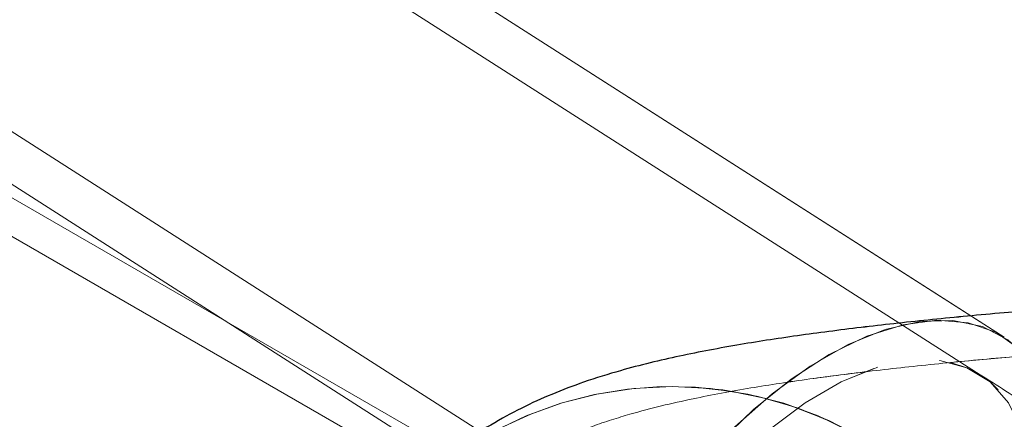
# Paper-space layout 'Op betonpoer' of a CAD drawing. Units: millimetres. Extents: x 0 to 42, y 0 to 29.8.
# Drawn here: x 32.3 to 32.5, y 9.9 to 10 of the extents above; entities that cross this region are included whole.
import ezdxf

# ---------------------------------------------------------------- set-up
doc = ezdxf.new("R2010")
doc.units = ezdxf.units.MM
doc.linetypes.add('HIDDEN', pattern=[0.1905, 0.127, -0.0635])
doc.linetypes.add('PHANTOM', pattern=[1.27, 0.635, -0.127, 0.127, -0.127, 0.127, -0.127])
doc.layers.add('LE_NORM', color=179, linetype='Continuous', lineweight=50)

psp = doc.layouts.new('Op betonpoer')

# ---------------------------------------------------------------- linework, layer by layer
at = {"color": 7, "linetype": 'HIDDEN', "lineweight": 18}
for centre, radius, start, end in [((32.45701907828369, 9.787678327058678), 0.08425018542834767, 0.1202099277878811, 179.8797900722169), ((32.45699765658691, 9.787652936476219), 0.08426311102560917, 357.8149090774589, 166.6862733254299), ((32.45699644610158, 9.787649458791924), 0.08426818580755767, 358.8646738331431, 163.3145347943145), ((32.45699516526988, 9.787633348261041), 0.08427420214410951, 0.1500849681566132, 161.3165113432164)]:
    psp.add_arc(centre, radius, start, end, dxfattribs=at)
at = {"color": 7, "linetype": 'Continuous', "lineweight": 25}
psp.add_open_spline([(33.07807032610135, 9.888868734445971), (33.07516519760528, 9.889111008213622), (33.06657373847155, 9.88982749465364), (33.05150253980943, 9.890937180276648), (33.03258494539782, 9.892158602551204), (33.0128175325323, 9.893265882672045), (32.99227759520407, 9.894261746194317), (32.97102083344785, 9.895145773193882), (32.94912012840237, 9.895917186900432), (32.92665447896586, 9.896574643344419), (32.90370927186349, 9.897116725636756), (32.88037429410618, 9.897542083723055), (32.85674278214211, 9.897849570776529), (32.83291045116392, 9.898038319594814), (32.8089746852131, 9.898107794660453), (32.78503404164865, 9.898057822510753), (32.7611876430852, 9.897888613238162), (32.73753410959777, 9.897600765336703), (32.71417059711517, 9.897195244604763), (32.69119199375059, 9.89667334372025), (32.66869051507445, 9.89603663472085), (32.64675486063159, 9.895286892161415), (32.62546924985269, 9.894425977750712), (32.60491226281233, 9.893455666204689), (32.58515536064561, 9.892377376419523), (32.56626086568637, 9.891191743060993), (32.54827899163703, 9.88989790110655), (32.53124311210377, 9.888492233403582), (32.51516150149362, 9.886965985905311), (32.50000132782116, 9.885300450721168), (32.48565287626091, 9.883455358821672), (32.47183273231904, 9.881338029244926), (32.45856157325371, 9.878837219864437), (32.44725928725458, 9.876119033594899), (32.43777770874529, 9.873188502765531), (32.43036830061023, 9.870405731058923), (32.42339491465601, 9.867259318855865), (32.41644304355931, 9.863490604635503), (32.40941875365725, 9.85889808582747), (32.40237833791952, 9.853302083354357), (32.39551568433381, 9.846593498993899), (32.3891114625431, 9.838767690533102), (32.38345886685234, 9.829908958605078), (32.3788079443306, 9.820184980824276), (32.37538538539785, 9.80980093049055), (32.37318327811979, 9.798951509349491), (32.37290747341491, 9.791562696681378), (32.37276907828354, 9.787855088791414)], degree=3, knots=[0, 0, 0, 0, 0.01356689028734348, 0.04012193733699065, 0.06642795626150456, 0.09252646117694015, 0.1184766026463582, 0.1443179902380554, 0.170078289129181, 0.1957775753089606, 0.2214309380496067, 0.2470501153319755, 0.2726445694761476, 0.2982222276009026, 0.323790018025208, 0.3493542838101137, 0.3749202826266537, 0.4004929728421215, 0.4260787770296501, 0.4516847515014286, 0.4773189995117751, 0.5029912049469945, 0.5287133631517585, 0.5545008308833442, 0.5803738994456413, 0.6063602498212987, 0.6324989547192293, 0.6588473359046206, 0.6854934450436294, 0.7125805845167773, 0.7403606231460143, 0.7693275909207639, 0.8006314199935799, 0.8320588063838938, 0.8508583648489083, 0.865894795625286, 0.8791917718946654, 0.8914253278923331, 0.9031921785707745, 0.9148878714101952, 0.926668827329723, 0.9386405466306397, 0.9507722790053106, 0.9630041953496108, 0.9752890264756342, 0.9876003622607724, 1, 1, 1, 1], dxfattribs=at)
at = {"color": 7, "linetype": 'HIDDEN', "lineweight": 18}
for points, knots in [([(33.07807030713403, 9.888867704015727), (33.0751651790674, 9.889109977100533), (33.06657372161106, 9.889826461487164), (33.05150252562063, 9.890936143956585), (33.03258493437322, 9.892157562782511), (33.01281752422528, 9.893264839818091), (32.99227758925107, 9.89426070059424), (32.97102082956121, 9.895144725176575), (32.94912012635105, 9.895916136788982), (32.92665447856201, 9.896573591460076), (32.90370927295412, 9.897115672300677), (32.8803742965674, 9.897541029257228), (32.85674278587536, 9.897848515504027), (32.83291045609337, 9.898037263839655), (32.80897469128403, 9.898106738747206), (32.78503404882576, 9.898056766764013), (32.7611876513516, 9.897887557981889), (32.73753411895524, 9.897599710893559), (32.71417060758598, 9.897194191295549), (32.69119200537986, 9.896672291863554), (32.6686905279325, 9.896035584632918), (32.64675487481743, 9.895285844156424), (32.6254692654989, 9.894424932141629), (32.60491228009211, 9.893454623305061), (32.58515537978291, 9.892376336546706), (32.56626088697109, 9.891190706541744), (32.54827901544846, 9.889896868286552), (32.5312431389485, 9.888491204664652), (32.51516153207289, 9.886964961695124), (32.50000136315465, 9.885299431619893), (32.48565291797983, 9.883454345659437), (32.47183278335736, 9.881337023545042), (32.45856161771931, 9.878836220058101), (32.4472593235441, 9.876118039543327), (32.43777773428065, 9.873187509528297), (32.43036832437255, 9.870404744261405), (32.4233949577059, 9.867258335069687), (32.41644305031752, 9.863489644264853), (32.40941890662386, 9.858897078413364), (32.40237796001468, 9.853301287006422), (32.39551730932494, 9.84659194324528), (32.38910543781723, 9.838769066445725), (32.3834819149352, 9.829899216318042), (32.37904527720995, 9.820876429842668), (32.37713746040332, 9.814622278474804), (32.37628934036794, 9.81184199524167)], [0, 0, 0, 0, 0.01394631464877478, 0.04124402306182236, 0.06828573947276038, 0.0951141388907646, 0.1217900259774684, 0.1483541179539684, 0.17483485363518, 0.2012528704221896, 0.2276236795489947, 0.2539593472416329, 0.2802696004279306, 0.3065625879034731, 0.3328454317331515, 0.3591246523575056, 0.3854056544753218, 0.4116935351106801, 0.4379948964395071, 0.4643169920986397, 0.4906681519440056, 0.5170583306646086, 0.5434998590457628, 0.5700085232844577, 0.5966051821145321, 0.6233182905940848, 0.650188014065744, 0.6772732772436475, 0.7046645940676802, 0.7325092742025353, 0.7610662296394146, 0.7908433050955017, 0.8230225881382061, 0.8553290199170024, 0.8746543723115208, 0.8901113086625562, 0.9037801468226929, 0.9163558258252491, 0.9284517490518032, 0.9404745254400062, 0.9525849515602081, 0.9648914778438255, 0.9773624934484736, 0.98993649558458, 0.9999999999999999, 0.9999999999999999, 0.9999999999999999, 0.9999999999999999]), ([(33.07722127316238, 9.878904844186298), (33.07433563344877, 9.87914549443153), (33.06582144322105, 9.879855542174697), (33.05087323228722, 9.880956501888242), (33.03210153900535, 9.882169359479718), (33.0124588512375, 9.88327081687315), (32.99202651365993, 9.884262792875123), (32.97086389067963, 9.885144330032105), (32.94904656272104, 9.885914281497469), (32.9266555653962, 9.886571050303822), (32.90377791280883, 9.887113039798187), (32.88050474191205, 9.887538771580903), (32.8569304541254, 9.887847007417545), (32.83315180645188, 9.888036816901359), (32.80926714740881, 9.888107624064052), (32.78537591892177, 9.888059234562505), (32.76157807912369, 9.887891854785606), (32.73797309956517, 9.887606096264518), (32.71465906939553, 9.887202957057696), (32.69173191998901, 9.886683785533165), (32.66928502305971, 9.886050238016598), (32.64740839863634, 9.885304210601108), (32.62618782174717, 9.884447737288028), (32.60570376554826, 9.883482837183042), (32.58603007658678, 9.882411279990464), (32.56723220223591, 9.881234215796885), (32.54936463294642, 9.879951559406875), (32.53246692495333, 9.878560934307545), (32.51655685969461, 9.877055648261992), (32.50161774433897, 9.875420838179046), (32.48757018772054, 9.873623787468711), (32.47420316609742, 9.871591967131671), (32.46092289160249, 9.869119002687892), (32.44959728051369, 9.866413235635823), (32.43996478151068, 9.863371639581597), (32.43277194572719, 9.86056792678708), (32.42622968092488, 9.857485178309746), (32.41971782559234, 9.853770159965933), (32.41316994823145, 9.849223715032279), (32.40666332609638, 9.843668137186267), (32.40041532820526, 9.83700708819982), (32.39472426020396, 9.829261688526367), (32.38988474142765, 9.820545456157964), (32.38614109621727, 9.81105226493162), (32.38368308133006, 9.80101476543019), (32.38283053826421, 9.793185104736635), (32.3827798639707, 9.788790459808101), (32.38276907828354, 9.787855088791446)], [0, 0, 0, 0, 0.01371666654983201, 0.04047154873310491, 0.06700691991644361, 0.0933583590907, 0.1195778513098196, 0.1457004007326336, 0.1717505520906394, 0.1977461655336767, 0.2237006903972206, 0.2496246025253708, 0.2755263538030515, 0.3014130279847109, 0.3272908169295429, 0.3531653883145023, 0.3790414603383629, 0.4049234364268776, 0.4308170452208586, 0.4567285744117913, 0.4826652362714166, 0.508635638458996, 0.5346504266870654, 0.5607232046428289, 0.5868719063048772, 0.6131209262260557, 0.6395045685775078, 0.6660729050391192, 0.6929023117942309, 0.7201158388250731, 0.7479264878484599, 0.7767419710240709, 0.8074718250716618, 0.842734752076899, 0.863070651825898, 0.8780288864996133, 0.8912364538142733, 0.9033111695838563, 0.9148638930999045, 0.9263119224360205, 0.9378068808863955, 0.9494467141450951, 0.9612085857238651, 0.9730433310627952, 0.9849113695808083, 0.9967884851211788, 1, 1, 1, 1]), ([(33.07722125644637, 9.878903813564213), (33.07433561711127, 9.879144463135177), (33.06582142835554, 9.879854508859276), (33.05087321976686, 9.880955465465643), (33.03210152926353, 9.882168319653854), (33.01245884388748, 9.883269773992632), (32.99202650838502, 9.88426174726882), (32.97086388722793, 9.885143282021577), (32.94904656088947, 9.885913231400442), (32.92665556501926, 9.886569998437528), (32.90377791375143, 9.887111986480695), (32.88050474406464, 9.887537717131787), (32.85693045740069, 9.88784595215792), (32.83315181078258, 9.888035761153613), (32.80926715274624, 9.88810656815134), (32.78537592523439, 9.88805817880808), (32.76157808639616, 9.887890799512125), (32.73797310779862, 9.887605041793243), (32.71465907860906, 9.887201903707856), (32.69173193022179, 9.88668273362146), (32.66928503437298, 9.886049187856925), (32.64740841111641, 9.88530316250463), (32.6261878355096, 9.884446691563742), (32.60570378074387, 9.883481794139179), (32.58603009341011, 9.882410239937112), (32.56723222093819, 9.881233179050525), (32.54936465385413, 9.879950526298797), (32.53246694850216, 9.878559905196443), (32.51655688647183, 9.87705462356529), (32.501617775223, 9.875419818401454), (32.48757022393372, 9.873622773393162), (32.47420321033968, 9.871590959770655), (32.46092294724134, 9.869118005506985), (32.44959734590932, 9.866412245446385), (32.43996484238765, 9.863370665938753), (32.43277202820518, 9.860566947590591), (32.42622969727628, 9.857484246140114), (32.41971808349567, 9.853769121316908), (32.41316937713215, 9.849223105332541), (32.40666580563656, 9.843666015991346), (32.40040633640452, 9.837010713632113), (32.39475876909175, 9.829243574476223), (32.39047362140781, 9.821850509155846), (32.38862697272842, 9.816852422984581), (32.38795230391835, 9.815026383799413)], [0, 0, 0, 0, 0.0141704110804312, 0.04181033756288006, 0.06922349226277805, 0.09644663100577287, 0.1235334583597609, 0.1505201363209026, 0.1774320214909971, 0.2042875647834568, 0.2311006604001468, 0.2578821306968113, 0.2846407071230743, 0.3113837077441033, 0.3381175292284241, 0.3648480267237179, 0.3915800744938011, 0.4183182216168073, 0.4450683862205626, 0.4718370639753686, 0.4986317057141579, 0.5254612038126134, 0.5523365561125072, 0.5792718162712701, 0.6062855114707553, 0.6334028431632471, 0.6606592501988678, 0.6881064604758639, 0.7158233764631752, 0.7439371182392438, 0.7726677328964551, 0.8024364182328965, 0.8341827948030828, 0.8706121800860394, 0.8916208525609485, 0.9070738974445172, 0.9207183638588069, 0.9331925015091089, 0.945127378034522, 0.956954097139163, 0.9688292982443735, 0.9808541681360555, 0.9930051147542895, 1, 1, 1, 1])]:
    psp.add_open_spline(points, degree=3, knots=knots, dxfattribs=at)
at = {"layer": 'LE_NORM', "linetype": 'PHANTOM', "lineweight": 18}
for p, q in [((32.53155402446044, 9.882987037492768), (31.15355506828489, 10.76473573339331)), ((32.52407218008708, 9.887775451813056), (31.15355558092308, 10.76473660082509)), ((32.5261642274672, 9.874563849950539), (31.14816527129165, 10.75631254585107)), ((32.52616463943546, 9.874564545448186), (31.1481657829048, 10.75631341393875)), ((31.07458227715724, 10.71887844792473), (32.45252231943135, 9.837188247255513)), ((31.07458277439521, 10.71887930916627), (32.45252271705275, 9.837188935956057)), ((31.06959607421257, 10.71024209108773), (32.44753611648669, 9.828551890418508)), ((31.06959657152435, 10.71024295245709), (32.44753651418189, 9.82855257924688)), ((34.7061300488807, 8.530206707841087), (31.79195456514612, 10.21270670784106)), ((34.7023800488807, 8.523711517312705), (31.78820456514612, 10.20621151731268)), ((32.53155443745374, 9.882987732334527), (32.52407218008708, 9.887775451813056))]:
    psp.add_line(p, q, dxfattribs=at)
at = {"layer": 'LE_NORM', "linetype": 'PHANTOM', "lineweight": 18, "flags": 128}
for points in [[(32.52703269006871, 9.794567829996922), (32.53271349354514, 9.805347967755676), (32.53740177872561, 9.816270359083678), (32.54099762295106, 9.827102212172683), (32.54342438704476, 9.837612664879824), (32.54463034874326, 9.847577705153373), (32.54458980506671, 9.856784945460703), (32.54330362013317, 9.86503814945982), (32.5407992067415, 9.872161414436285), (32.5371299421151, 9.878002920364176), (32.53237403025908, 9.882438165686379), (32.52663283517769, 9.8853726208491), (32.5200287204765, 9.8867437430352), (32.51270244139463, 9.88652230915576), (32.50481014485119, 9.884713038689474), (32.4965200414448, 9.881354493095168), (32.4880088203367, 9.876518253941244), (32.47945788342804, 9.87030739726883), (32.47104947909333, 9.862854296704917), (32.4629628178727, 9.854317802148325), (32.45537025291041, 9.84487985415989), (32.44843360654681, 9.83474160621529), (32.44230072135607, 9.824119137467942), (32.43710230913842, 9.813238847396995), (32.43294916502507, 9.802332630495497), (32.42992980607229, 9.791632933841864), (32.42810858467411, 9.781367802893994), (32.42752431700273, 9.77175602109623), (32.42818945570916, 9.763002446890095), (32.43008982451668, 9.75529364751227), (32.43318492036347, 9.748793922637864), (32.43740877665511, 9.743641802618072), (32.44267136922799, 9.739947095946263), (32.44886053505808, 9.737788548880582), (32.45584436282103, 9.73721216710417), (32.46347400435303, 9.738230235193909), (32.47158684709105, 9.740821054795981), (32.48000997987724, 9.744929407088627), (32.48856387826008, 9.750467729675435), (32.49706623074639, 9.757317982825837), (32.50533582445429, 9.765334165286998), (32.51319640735116, 9.774345426047052), (32.52048044475968, 9.784159705727804), (32.52703269006871, 9.794567829996922)], [(32.44525808823083, 9.829476935637318), (32.45181033353985, 9.839885059906436), (32.45909437094839, 9.849699339587188), (32.46695495384525, 9.858710600347242), (32.47522454755315, 9.866726782808403), (32.48372690003946, 9.873577035958805), (32.49228079842229, 9.879115358545615), (32.50070393120848, 9.883223710838257), (32.50881677394651, 9.88581453044033), (32.51644641547851, 9.886832598530068), (32.52343024324145, 9.886256216753658), (32.52961940907154, 9.884097669687977), (32.53488200164443, 9.880402963016168), (32.53910585793606, 9.875250842996374), (32.54220095378286, 9.868751118121969), (32.54410132259037, 9.861042318744143), (32.54476646129681, 9.852288744538008), (32.54418219362542, 9.842676962740244), (32.54236097222724, 9.832411831792372), (32.53934161327447, 9.821712135138743), (32.53518846916111, 9.810805918237243), (32.52999005694346, 9.799925628166296), (32.52385717175272, 9.789303159418948), (32.51692052538912, 9.779164911474346), (32.50932796042684, 9.769726963485914), (32.50124129920621, 9.761190468929321), (32.49283289487149, 9.753737368365408), (32.48428195796284, 9.747526511692996), (32.47577073685473, 9.74269027253907), (32.46748063344834, 9.739331726944764), (32.45958833690491, 9.737522456478478), (32.45226205782304, 9.737301022599038), (32.44565794312184, 9.73867214478514), (32.43991674804045, 9.741606599947861), (32.43516083618444, 9.746041845270062), (32.43149157155803, 9.751883351197955), (32.42898715816636, 9.759006616174418), (32.42770097323282, 9.767259820173535), (32.42766042955627, 9.776467060480867), (32.42886639125478, 9.786432100754414), (32.43129315534848, 9.796942553461555), (32.43488899957393, 9.807774406550562), (32.43957728475439, 9.818696797878564), (32.44525808823083, 9.829476935637318)], [(32.51699670885789, 9.877773905553012), (32.51707514418207, 9.877764246289852), (32.52316794546591, 9.876147331382757), (32.52834912854242, 9.872951447423475), (32.53249111548891, 9.868255287681611), (32.53549191684028, 9.862174487195672), (32.53727764290817, 9.854858775454641), (32.53780432319031, 9.846488289561039), (32.5370589890702, 9.837269138657614), (32.53505999314751, 9.827428328836216), (32.53185655733611, 9.817208173494427), (32.52752756085731, 9.806860326775508), (32.5221795979715, 9.796639587008217), (32.51594435327383, 9.786797622726311), (32.50897535918233, 9.777576775754024), (32.5014442154603, 9.769204093946044), (32.49353636386061, 9.761885740515822), (32.4854465219343, 9.755801917613034), (32.47737388843825, 9.751102429148597), (32.46951723840066, 9.747902992125216), (32.46207002862017, 9.746282387300726), (32.45521563411747, 9.746280519344385), (32.44912283283362, 9.74789743425148), (32.44394164975711, 9.751093318210762), (32.43979966281062, 9.755789477952625), (32.43679886145925, 9.761870278438565), (32.43501313539136, 9.769185990179595), (32.43448645510922, 9.7775564760732), (32.43523178922933, 9.786775626976624), (32.43723078515203, 9.79661643679802), (32.44043422096342, 9.806836592139808), (32.44476321744223, 9.817184438858728), (32.45011118032803, 9.827405178626018), (32.45011118032803, 9.827405178626018)], [(32.50303615394049, 9.876223635187916), (32.50277353989888, 9.876141773509023), (32.49491688986129, 9.872942336485641), (32.48684425636523, 9.868242848021206), (32.47875441443892, 9.862159025118416), (32.47084656283923, 9.854840671688194), (32.46331541911721, 9.846467989880214), (32.45634642502571, 9.837247142907927), (32.45011118032804, 9.827405178626021), (32.44476321744223, 9.81718443885873), (32.44043422096343, 9.806836592139812), (32.43723078515203, 9.79661643679802), (32.43523178922933, 9.786775626976626), (32.43448645510922, 9.7775564760732), (32.43501313539136, 9.769185990179597), (32.43679886145925, 9.761870278438566), (32.43979966281063, 9.755789477952629), (32.44394164975711, 9.751093318210764), (32.44912283283362, 9.747897434251481), (32.45521563411747, 9.746280519344388), (32.46207002862017, 9.746282387300727), (32.46951723840066, 9.747902992125217), (32.47737388843825, 9.751102429148602), (32.48544652193431, 9.755801917613038), (32.49353636386061, 9.761885740515824), (32.5014442154603, 9.769204093946046), (32.50897535918233, 9.777576775754026), (32.51594435327383, 9.786797622726318), (32.52217959797151, 9.79663958700822), (32.52217959797151, 9.79663958700822)], [(32.45011118032803, 9.827405178626018), (32.45634642502571, 9.837247142907923), (32.46331541911721, 9.846467989880212), (32.47084656283923, 9.854840671688194), (32.47875441443892, 9.862159025118414), (32.48684425636523, 9.868242848021202), (32.49491688986129, 9.872942336485638), (32.50277353989888, 9.876141773509021), (32.50310299242383, 9.876244197904208)], [(32.52217959797151, 9.79663958700822), (32.52752756085731, 9.806860326775514), (32.53185655733611, 9.817208173494429), (32.53505999314751, 9.827428328836222), (32.5370589890702, 9.837269138657618), (32.53780432319031, 9.846488289561043), (32.53727764290817, 9.854858775454645), (32.53549191684028, 9.862174487195674), (32.53249111548892, 9.868255287681613), (32.52834912854243, 9.872951447423478), (32.52316794546591, 9.876147331382759), (32.51709161114838, 9.877762186670987)], [(32.51948551170052, 9.877339166146044), (32.52316754165647, 9.876146631964218), (32.52617277754737, 9.874558375938971)], [(32.52217918734407, 9.79663887578055), (32.51594394263786, 9.786796911483876), (32.50897494869243, 9.777576064764588), (32.50144380526748, 9.769203383471154), (32.49353595410855, 9.761885030804354), (32.48544611275584, 9.755801208895063), (32.47737347995209, 9.751101721629734), (32.46951683070846, 9.747902285981546), (32.46206962180405, 9.746281682674477), (32.45521522823798, 9.746279816340415), (32.44912242792824, 9.747896732934706), (32.44394124583932, 9.751092618604554), (32.43979925986961, 9.755788780038232), (32.43679845946013, 9.76186958215558), (32.43501273427606, 9.769185295427441), (32.43448605479792, 9.777555782713602), (32.43523138962239, 9.786774934837023), (32.43723038613248, 9.796615745675814), (32.44043382239983, 9.806835901807345), (32.44476281919194, 9.817183749068903), (32.45011078224065, 9.827404489118374), (32.45634602694685, 9.83724645341505), (32.46331502089228, 9.846467300134334), (32.47084616431724, 9.854839981427768), (32.47875401547616, 9.86215833409457), (32.48684385682888, 9.868242156003863), (32.49491648963262, 9.87294164326919), (32.50223848369541, 9.875969181643388)], [(32.53019027084644, 9.871188906146406), (32.5283487237454, 9.872950746294373), (32.5261642274672, 9.874563849950539)]]:
    psp.add_lwpolyline(points, dxfattribs=at)
at = {"layer": 'LE_NORM', "linetype": 'PHANTOM', "lineweight": 18}
for centre, radius, start, end in [((32.45701907828369, 9.787678327058678), 0.08425018542834767, 0.1202099277878811, 179.8797900722169), ((32.4569964448788, 9.7876494557799), 0.08426818795384577, 358.8649361849833, 163.3126863891051)]:
    psp.add_arc(centre, radius, start, end, dxfattribs=at)
for points, knots in [([(33.07807032610135, 9.888868734445971), (33.07516519760528, 9.889111008213622), (33.06657373847155, 9.88982749465364), (33.05150253980942, 9.890937180276648), (33.03258494539781, 9.892158602551204), (33.01281753253229, 9.893265882672045), (32.99227759520407, 9.894261746194319), (32.97102083344784, 9.895145773193882), (32.94912012840236, 9.895917186900432), (32.92665447896585, 9.89657464334442), (32.90370927186348, 9.897116725636756), (32.88037429410616, 9.897542083723055), (32.85674278214209, 9.897849570776525), (32.83291045116391, 9.898038319594814), (32.80897468521308, 9.898107794660453), (32.78503404164863, 9.898057822510753), (32.76118764308518, 9.897888613238162), (32.73753410959775, 9.897600765336703), (32.71417059711514, 9.897195244604761), (32.69119199375056, 9.89667334372025), (32.66869051507442, 9.896036634720847), (32.64675486063156, 9.895286892161415), (32.62546924985266, 9.894425977750712), (32.60491226281231, 9.893455666204687), (32.58515536064558, 9.892377376419521), (32.56626086568634, 9.891191743060991), (32.54827899163701, 9.889897901106547), (32.53124311210375, 9.888492233403582), (32.51516150149361, 9.886965985905306), (32.50000132782114, 9.885300450721166), (32.4856528762609, 9.883455358821669), (32.47183273231903, 9.881338029244926), (32.4585615732537, 9.878837219864433), (32.44725928725457, 9.876119033594897), (32.43777770874529, 9.87318850276553), (32.43036830061023, 9.87040573105892), (32.42339491465601, 9.867259318855865), (32.41644304355931, 9.863490604635503), (32.40941875365725, 9.858898085827468), (32.40237833791952, 9.853302083354357), (32.39551568433381, 9.846593498993899), (32.3891114625431, 9.838767690533103), (32.38345886685235, 9.82990895860508), (32.3788079443306, 9.820184980824278), (32.37538538539785, 9.809800930490553), (32.37318327811979, 9.798951509349493), (32.37290747341491, 9.791562696681378), (32.37276907828354, 9.787855088791414)], [0, 0, 0, 0, 0.01356689028734348, 0.04012193733700679, 0.0664279562615131, 0.09252646117695175, 0.1184766026463704, 0.1443179902380682, 0.1700782891291963, 0.1957775753089681, 0.2214309380496253, 0.2470501153319961, 0.2726445694761609, 0.2982222276009178, 0.3237900180252247, 0.349354283810132, 0.374920282626674, 0.4004929728421434, 0.4260787770296828, 0.4516847515014621, 0.4773189995118095, 0.5029912049470295, 0.5287133631517945, 0.554500830883379, 0.5803738994456755, 0.6063602498213411, 0.6324989547192671, 0.6588473359046434, 0.6854934450436709, 0.7125805845168129, 0.7403606231460513, 0.7693275909208009, 0.8006314199936193, 0.8320588063839054, 0.8508583648489157, 0.8658947956252913, 0.8791917718946703, 0.891425327892339, 0.9031921785707786, 0.9148878714101955, 0.9266688273297228, 0.9386405466306381, 0.9507722790053077, 0.963004195349608, 0.9752890264756313, 0.9876003622607692, 1, 1, 1, 1]), ([(33.07807030713403, 9.888867704015727), (33.0751651790674, 9.889109977100533), (33.06657372161105, 9.889826461487166), (33.05150252562061, 9.890936143956589), (33.03258493437319, 9.892157562782513), (33.01281752422526, 9.893264839818094), (32.99227758925105, 9.89426070059424), (32.97102082956118, 9.895144725176577), (32.94912012635102, 9.895916136788982), (32.92665447856199, 9.896573591460077), (32.90370927295409, 9.897115672300677), (32.88037429656737, 9.897541029257228), (32.85674278587533, 9.897848515504027), (32.83291045609333, 9.898037263839655), (32.80897469128398, 9.898106738747206), (32.78503404882572, 9.898056766764013), (32.76118765135155, 9.897887557981889), (32.73753411895519, 9.897599710893559), (32.71417060758593, 9.897194191295549), (32.69119200537982, 9.89667229186355), (32.66869052793246, 9.896035584632918), (32.6467548748174, 9.89528584415642), (32.62546926549886, 9.894424932141627), (32.60491228009207, 9.893454623305061), (32.58515537978288, 9.892376336546704), (32.56626088697105, 9.891190706541742), (32.54827901544844, 9.889896868286547), (32.53124313894847, 9.888491204664648), (32.51516153207285, 9.88696496169512), (32.50000136315462, 9.88529943161989), (32.4856529179798, 9.883454345659432), (32.47183278335734, 9.881337023545036), (32.4585616177193, 9.878836220058096), (32.44725932354407, 9.876118039543325), (32.43777773428065, 9.873187509528297), (32.43036832437255, 9.870404744261407), (32.4233949577059, 9.867258335069687), (32.41644305031752, 9.863489644264853), (32.40941890662386, 9.858897078413364), (32.40237796001468, 9.853301287006422), (32.39551730932494, 9.846591943245283), (32.38910543781723, 9.838769066445725), (32.3834819149352, 9.829899216318044), (32.37904527720995, 9.820876429842668), (32.37713746040332, 9.814622278474802), (32.37628934036794, 9.811841995241666)], [0, 0, 0, 0, 0.01394631464877383, 0.04124402306186101, 0.06828573947278839, 0.0951141388907947, 0.1217900259775012, 0.1483541179539941, 0.1748348536352097, 0.2012528704222231, 0.2276236795490312, 0.2539593472416633, 0.2802696004279644, 0.3065625879035107, 0.3328454317331928, 0.359124652357551, 0.3854056544753709, 0.4116935351107425, 0.4379948964395545, 0.4643169920986905, 0.4906681519440511, 0.5170583306646566, 0.5434998590458039, 0.5700085232845006, 0.5966051821145767, 0.6233182905941304, 0.6501880140657879, 0.6772732772436952, 0.7046645940677321, 0.7325092742025988, 0.7610662296394745, 0.7908433050955664, 0.8230225881382779, 0.8553290199170055, 0.874654372311515, 0.8901113086625503, 0.9037801468226869, 0.9163558258252433, 0.9284517490517954, 0.9404745254399992, 0.9525849515602011, 0.9648914778438173, 0.9773624934484667, 0.9899364955845719, 1, 1, 1, 1]), ([(33.07722127316238, 9.878904844186296), (33.07433563344877, 9.87914549443153), (33.06582144322105, 9.879855542174699), (33.05087323228722, 9.88095650188824), (33.03210153900535, 9.88216935947972), (33.0124588512375, 9.88327081687315), (32.99202651365993, 9.884262792875123), (32.97086389067963, 9.885144330032105), (32.94904656272104, 9.885914281497467), (32.9266555653962, 9.886571050303822), (32.90377791280883, 9.887113039798187), (32.88050474191205, 9.887538771580903), (32.8569304541254, 9.887847007417545), (32.83315180645189, 9.888036816901359), (32.80926714740882, 9.888107624064052), (32.78537591892177, 9.888059234562503), (32.76157807912368, 9.887891854785606), (32.73797309956516, 9.887606096264518), (32.71465906939552, 9.887202957057696), (32.69173191998899, 9.886683785533162), (32.66928502305969, 9.886050238016594), (32.64740839863632, 9.88530421060111), (32.62618782174715, 9.884447737288024), (32.60570376554825, 9.883482837183042), (32.58603007658677, 9.882411279990464), (32.5672322022359, 9.881234215796885), (32.54936463294641, 9.879951559406875), (32.53246692495333, 9.878560934307542), (32.5165568596946, 9.877055648261992), (32.50161774433897, 9.875420838179046), (32.48757018772054, 9.873623787468713), (32.47420316609742, 9.871591967131671), (32.46092289160249, 9.869119002687892), (32.44959728051368, 9.866413235635822), (32.43996478151068, 9.863371639581597), (32.43277194572719, 9.86056792678708), (32.42622968092488, 9.857485178309744), (32.41971782559234, 9.85377015996593), (32.41316994823145, 9.849223715032277), (32.40666332609638, 9.843668137186262), (32.40041532820526, 9.837007088199817), (32.39472426020395, 9.829261688526364), (32.38988474142765, 9.820545456157962), (32.38614109621727, 9.811052264931616), (32.38368308133006, 9.801014765430189), (32.38283053826421, 9.793185104736635), (32.3827798639707, 9.7887904598081), (32.38276907828354, 9.787855088791444)], [0, 0, 0, 0, 0.01371666654983193, 0.04047154873310482, 0.06700691991644353, 0.09335835909069957, 0.1195778513098189, 0.1457004007326328, 0.1717505520906391, 0.1977461655336666, 0.2237006903972196, 0.2496246025253697, 0.2755263538030504, 0.3014130279847006, 0.3272908169295324, 0.3531653883145098, 0.3790414603383794, 0.4049234364269031, 0.4308170452208746, 0.456728574411807, 0.4826652362714409, 0.5086356384590194, 0.5346504266870781, 0.5607232046428424, 0.5868719063048913, 0.613120926226062, 0.639504568577514, 0.6660729050391256, 0.6929023117942384, 0.7201158388250728, 0.7479264878484554, 0.7767419710240748, 0.807471825071667, 0.8427347520769068, 0.8630706518259046, 0.8780288864996189, 0.891236453814279, 0.9033111695838593, 0.9148638930999095, 0.9263119224360257, 0.9378068808864009, 0.9494467141450994, 0.9612085857238696, 0.9730433310627993, 0.984911369580813, 0.9967884851211831, 1, 1, 1, 1]), ([(33.07722125644637, 9.878903813564213), (33.07433561711127, 9.879144463135177), (33.06582142835554, 9.879854508859273), (33.05087321976686, 9.880955465465647), (33.03210152926353, 9.882168319653852), (33.01245884388748, 9.883269773992632), (32.99202650838502, 9.88426174726882), (32.97086388722793, 9.885143282021577), (32.94904656088948, 9.885913231400444), (32.92665556501926, 9.886569998437528), (32.90377791375145, 9.887111986480695), (32.8805047440646, 9.887537717131789), (32.85693045740087, 9.8878459521579), (32.83315181078186, 9.888035761153677), (32.80926715274892, 9.888106568151104), (32.78537592522439, 9.888058178808953), (32.7615780864335, 9.887890799508872), (32.73797310765917, 9.88760504180539), (32.71465907912987, 9.88720190366249), (32.69173192827584, 9.886682733790966), (32.66928504164699, 9.886049187223303), (32.64740838391138, 9.885303164874395), (32.6261879373245, 9.884446682694884), (32.60570339937649, 9.88348182735921), (32.58603152351072, 9.882410115364351), (32.56722684985925, 9.881233646912808), (32.54938487041438, 9.879948765280924), (32.53333643331807, 9.878643482601355), (32.52381394508605, 9.87771701834272), (32.51945913977516, 9.877293329557235)], [0, 0, 0, 0, 0.01992363536302678, 0.05878544491614267, 0.0973284127447434, 0.1356042176366303, 0.1736883683559622, 0.2116317087647402, 0.2494698903120044, 0.2872288550306576, 0.3249281382052081, 0.3625829560963704, 0.4002055851453368, 0.4378063145710666, 0.4753941381063544, 0.5129772881043146, 0.5505626177927051, 0.5881565231873966, 0.6257673251917393, 0.6634041567352993, 0.7010774937088369, 0.7387998388160093, 0.7765866550513874, 0.8144577018943693, 0.8524390286115462, 0.8905660685112874, 0.9288886487103841, 0.9674794987702143, 1, 1, 1, 1]), ([(32.50027486743496, 9.8752002400673), (32.49609213653149, 9.874681670940188), (32.48699483028609, 9.873553799636102), (32.47422541626099, 9.871588676686345), (32.46091570729875, 9.86911874987598), (32.44959847824852, 9.86641212902582), (32.43996467817443, 9.863370682822206), (32.43277206151473, 9.860566944165894), (32.42622968961912, 9.857484246927376), (32.41971808537464, 9.85376912112372), (32.41316937664318, 9.849223105382809), (32.40666580576762, 9.843666015977865), (32.40040633636882, 9.837010713635776), (32.39475876910161, 9.8292435744752), (32.39047362140652, 9.821850509155974), (32.38862697272807, 9.816852422984615), (32.38795230391835, 9.815026383799413)], [0, 0, 0, 0, 0.1002728431998433, 0.2180902342842197, 0.3437348578747307, 0.4879137184572112, 0.5710610577892933, 0.6322205417206495, 0.68622210132941, 0.7355917774631048, 0.7828271860559325, 0.8296345332480858, 0.8766337606914774, 0.9242253416684493, 0.9723159044053041, 0.9999999999999999, 0.9999999999999999, 0.9999999999999999, 0.9999999999999999]), ([(32.68013661451283, 9.781310472957202), (32.67662460871444, 9.783341839142032), (32.66643623256513, 9.789234859819155), (32.64964368435043, 9.799049612533398), (32.62990210194431, 9.810715202267382), (32.61046020394759, 9.822340560972123), (32.59141499590093, 9.83386523971858), (32.57285626251503, 9.845234316120097), (32.55489263962896, 9.856383138830308), (32.539327543166, 9.866166706651109), (32.52998308761202, 9.872127722411697), (32.52616422746726, 9.874563849950526)], [0, 0, 0, 0, 0.06414203359971983, 0.1860769038584247, 0.3080026605792143, 0.4298744699156692, 0.5516627611951486, 0.6733340255241722, 0.7948488784688124, 0.9161595411156942, 1, 1, 1, 1]), ([(32.68013701372772, 9.78131116441776), (32.67662500808375, 9.783342530523184), (32.666436632381, 9.789235550970757), (32.64964408502563, 9.799050303503112), (32.62990250379884, 9.81071589325967), (32.6104606071649, 9.82234125222898), (32.59141540067525, 9.83386593146278), (32.57285666905312, 9.84523500855724), (32.5548930481544, 9.856383832148449), (32.53932795350512, 9.866167401003331), (32.52998349916363, 9.872128417541312), (32.52616463943551, 9.874564545448159)], [0, 0, 0, 0, 0.06414203374400945, 0.1860769043025119, 0.308002661255679, 0.4298744706830866, 0.5516627618354567, 0.6733340257328414, 0.7948488778412064, 0.9161595391276274, 1, 1, 1, 1])]:
    psp.add_open_spline(points, degree=3, knots=knots, dxfattribs=at)

doc.saveas('drawing.dxf')
